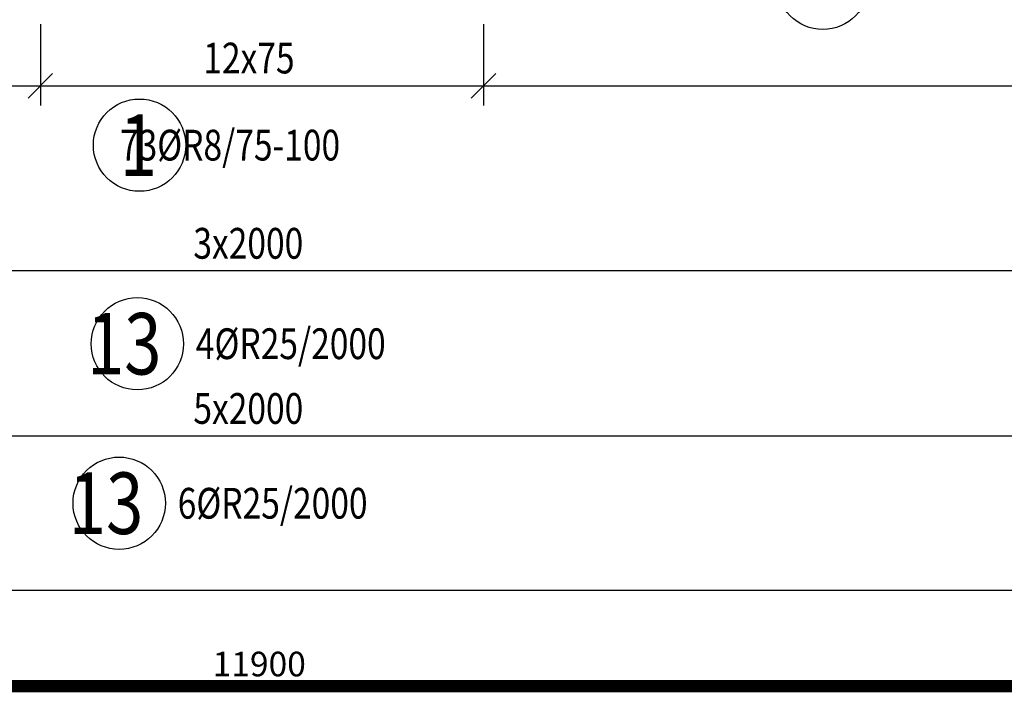
# Model space of a CAD drawing. Units: millimetres. Extents: x 74467 to 101559, y -10176 to 4674.
# Drawn here: x 83608 to 85608, y -6782 to -5414 of the extents above; entities that cross this region are included whole.
import ezdxf

# ---------------------------------------------------------------- set-up
doc = ezdxf.new("R2010")
doc.units = ezdxf.units.MM
doc.header["$LTSCALE"] = 20
doc.layers.add('CUTVIEWLIMITS', color=1, linetype='Continuous', plot=False)
for name, color, linetype in [('KÓTY_POPIS_ŘADY', 2, 'Continuous'), ('POLP_POLOŽKA', 2, 'Continuous'), ('VÝTAHP_VÝTAH', 1, 'Continuous')]:
    doc.layers.add(name, color=color, linetype=linetype)
doc.styles.add('KCE-text', font='romans.shx', dxfattribs={"width": 0.8, "height": 62.5})
doc.styles.get("Standard").update_dxf_attribs({"font": 'txt.shx', "height": 62.5})

msp = doc.modelspace()

# ---------------------------------------------------------------- linework, layer by layer
at = {"layer": 'CUTVIEWLIMITS'}
msp.add_lwpolyline([(74466.8, -6573.7), (91739.3, -6573.7), (91739.3, -2525.3), (74466.8, -2525.3)], close=True, dxfattribs=at)
at = {"layer": 'KÓTY_POPIS_ŘADY', "color": 151}
for p, q in [((83649.9, -5423.6), (83649.9, -5588.6)), ((84549.9, -5423.6), (84549.9, -5588.6)), ((83674.9, -5523.6), (83624.9, -5573.6)), ((83624.9, -5573.6), (83674.9, -5523.6)), ((84574.9, -5523.6), (84524.9, -5573.6)), ((84524.9, -5573.6), (84574.9, -5523.6)), ((80649.9, -5548.6), (87549.9, -5548.6)), ((87099.9, -5925.2), (81099.9, -5925.2)), ((89099.9, -6260.9), (79099.9, -6260.9))]:
    msp.add_line(p, q, dxfattribs=at)
at = {"layer": 'POLP_POLOŽKA', "color": 2}
for centre in [(85239.4, -5340.3), (83851.4, -5669.4), (83846.9, -6073.1), (83810.1, -6397.3)]:
    msp.add_circle(centre, 93.8, dxfattribs=at)
at = {"layer": 'VÝTAHP_VÝTAH', "const_width": 25}
msp.add_lwpolyline([(90049.9, -6769.2), (78149.9, -6769.2)], dxfattribs=at)

# ---------------------------------------------------------------- texts
at = {"layer": 'KÓTY_POPIS_ŘADY', "color": 2, "style": 'KCE-text', "width": 0.8}
msp.add_text('12x75', height=62.5, rotation=360, dxfattribs=at).set_placement((83980.9, -5523.6))
for s, p in [('3x2000', (83960.7, -5900.2)), ('5x2000', (83960.7, -6235.9))]:
    msp.add_text(s, height=62.5, dxfattribs=at).set_placement(p)
at = {"layer": 'POLP_POLOŽKA', "color": 1, "style": 'KCE-text', "width": 0.8}
msp.add_text('1', height=125, rotation=360, dxfattribs=at).set_placement((83810.9, -5731.9))
at = {"layer": 'POLP_POLOŽKA', "color": 2, "style": 'KCE-text', "width": 0.8}
msp.add_text('73%%cR8/75-100', height=62.5, rotation=360, dxfattribs=at).set_placement((83811.6, -5700.6))
at = {"layer": 'POLP_POLOŽKA', "color": 1, "style": 'KCE-text', "width": 0.8}
for p in [(83744.5, -6135.6), (83707.7, -6459.8)]:
    msp.add_text('13', height=125, dxfattribs=at).set_placement(p)
at = {"layer": 'POLP_POLOŽKA', "color": 2, "style": 'KCE-text', "width": 0.8}
for s, p in [('4%%cR25/2000', (83965.7, -6104.3)), ('6%%cR25/2000', (83928.9, -6428.6))]:
    msp.add_text(s, height=62.5, dxfattribs=at).set_placement(p)
at = {"layer": 'VÝTAHP_VÝTAH', "color": 0}
msp.add_text('11900', height=50, dxfattribs=at).set_placement((83999.9, -6749.2))

doc.saveas('drawing.dxf')
